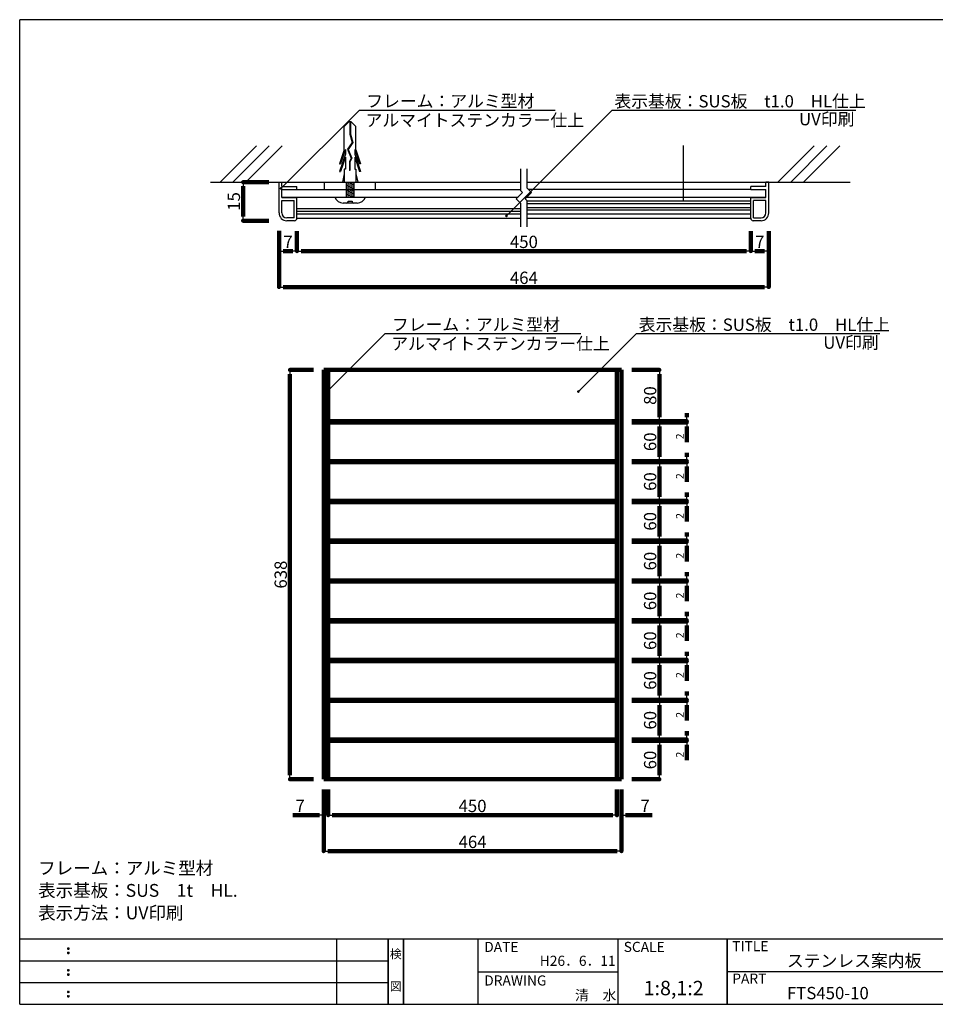
# Model space of a CAD drawing. Extents: x 0 to 280, y 0 to 192.
# Drawn here: x 0 to 178, y 0 to 192 of the extents above; entities that cross this region are included whole.
import ezdxf
from ezdxf.enums import TextEntityAlignment as Align

# ---------------------------------------------------------------- set-up
doc = ezdxf.new("R2010")
doc.units = 0
doc.header["$LTSCALE"] = 0.3
doc.header["$MEASUREMENT"] = 0
doc.linetypes.add('HIDDEN', pattern=[0.375, 0.25, -0.125])
for name, color, linetype in [('BASE', 6, 'Continuous'), ('DIM', 2, 'Continuous'), ('M-SYOUSAI', 7, 'Continuous'), ('MC1', 7, 'Continuous'), ('MC2', 3, 'HIDDEN'), ('MC4', 3, 'Continuous'), ('SUGATA1', 11, 'Continuous'), ('寸法', 2, 'Continuous'), ('本体１', 7, 'Continuous'), ('本体２', 11, 'Continuous'), ('枠ライン', 1, 'Continuous'), ('枠文字', 4, 'Continuous'), ('枠横ライン', 9, 'Continuous'), ('注釈', 2, 'Continuous')]:
    doc.layers.add(name, color=color, linetype=linetype)
doc.styles.get("Standard").update_dxf_attribs({"font": 'txt.shx', "bigfont": 'extfont.shx'})
doc.styles.add('角ゴ', font='txt.shx', dxfattribs={"bigfont": 'extfont.shx'})

# ---------------------------------------------------------------- blocks, each defined once
blk = doc.blocks.new('_DOT')
at = {"color": 0, "linetype": 'ByBlock'}
blk.add_line((-0.5, 0), (-1, 0), dxfattribs=at)
at = {"color": 0, "linetype": 'ByBlock', "const_width": 0.5}
blk.add_lwpolyline([(-0.25, 0, 1), (0.25, 0, 1)], format="xyb", close=True, dxfattribs=at)

msp = doc.modelspace()

# ---------------------------------------------------------------- linework, layer by layer
for p, q in [((59.4, 158.76), (59.4, 160.16)), ((69.33, 158.76), (69.33, 160.16)), ((54.02, 158.76), (97.6, 158.76)), ((142.42, 158.76), (99.09, 158.76)), ((51.07, 157.26), (97.08, 157.26)), ((54.02, 154.01), (54.02, 157.26)), ((98.85, 157.26), (145.37, 157.26)), ((54.02, 155.01), (97.6, 155.01)), ((54.02, 154.51), (97.6, 154.51)), ((54.02, 154.01), (97.6, 154.01)), ((98.85, 154.01), (142.42, 154.01)), ((54.02, 153.16), (97.6, 153.16)), ((98.85, 153.16), (142.42, 153.16))]:
    msp.add_line(p, q)
at = {"layer": 'BASE'}
for p, q in [((46.11, 167.23), (39.04, 160.16)), ((48.61, 167.23), (41.54, 160.16)), ((51.11, 167.23), (44.04, 160.16)), ((154.77, 167.23), (147.7, 160.16)), ((157.27, 167.23), (150.2, 160.16)), ((159.77, 167.23), (152.7, 160.16)), ((37.17, 160.16), (97.6, 160.16)), ((98.85, 160.16), (161.77, 160.16))]:
    msp.add_line(p, q, dxfattribs=at)
at = {"layer": 'DEFPOINTS', "color": 0, "linetype": 'ByBlock'}
msp.add_point((54.02, 153.81), dxfattribs=at)
msp.add_point((54.02, 153.81), dxfattribs=at)
at = {"layer": 'DIM'}
for p, q in [((97.6, 158.49), (97.6, 162.78)), ((98.85, 159), (98.85, 162.78)), ((97.95, 158.13), (96.72, 156.9)), ((97.95, 158.13), (97.6, 158.49)), ((99.72, 158.13), (98.49, 156.9)), ((99.72, 158.13), (98.85, 159)), ((97.6, 156.02), (96.72, 156.9)), ((97.6, 151.46), (97.6, 156.02)), ((98.85, 156.54), (98.49, 156.9)), ((98.85, 151.46), (98.85, 156.54))]:
    msp.add_line(p, q, dxfattribs=at)
at = {"layer": 'M-SYOUSAI', "color": 7, "linetype": 'Continuous'}
for p, q in [((50.52, 154.16), (50.52, 160.16)), ((50.52, 160.16), (51.07, 160.16)), ((51.07, 159.31), (51.07, 160.16)), ((51.07, 159.31), (54.02, 159.31)), ((54.02, 158.76), (54.02, 159.31)), ((145.37, 159.31), (142.42, 159.31)), ((142.42, 158.76), (142.42, 159.31)), ((145.37, 159.31), (145.37, 160.16)), ((145.92, 160.16), (145.37, 160.16)), ((145.92, 154.16), (145.92, 160.16)), ((51.07, 158.76), (54.02, 158.76)), ((51.07, 157.16), (51.07, 158.76)), ((142.42, 158.76), (145.37, 158.76)), ((145.37, 157.16), (145.37, 158.76)), ((51.07, 157.16), (54.02, 157.16)), ((51.07, 154.16), (51.07, 156.61)), ((51.07, 156.61), (53.47, 156.61)), ((53.47, 153.21), (53.47, 156.61)), ((54.02, 153.16), (54.02, 157.16)), ((142.42, 157.16), (145.37, 157.16)), ((142.42, 153.16), (142.42, 157.16)), ((142.97, 153.21), (142.97, 156.61)), ((145.37, 156.61), (142.97, 156.61)), ((145.37, 154.16), (145.37, 156.61)), ((53.47, 153.21), (52.02, 153.21)), ((53.52, 152.66), (52.02, 152.66)), ((144.42, 152.66), (142.92, 152.66)), ((142.97, 153.21), (144.42, 153.21))]:
    msp.add_line(p, q, dxfattribs=at)
for centre, radius, start, end in [((52.02, 154.16), 1.5, 180, 270), ((52.02, 154.16), 0.95, 180, 270), ((144.42, 154.16), 1.5, 270, 0), ((144.42, 154.16), 0.95, 270, 0), ((53.52, 153.16), 0.5, 270, 0), ((142.92, 153.16), 0.5, 180, 270)]:
    msp.add_arc(centre, radius, start, end, dxfattribs=at)
at = {"layer": 'MC1', "color": 7, "linetype": 'Continuous'}
msp.add_line((142.42, 153.76), (142.42, 157.16), dxfattribs=at)
at = {"layer": 'MC2', "color": 3, "linetype": 'Continuous'}
for p, q in [((64.15, 171.91), (63.24, 170.99)), ((63.24, 166.45), (63.24, 170.99)), ((64.59, 171.91), (64.15, 171.91)), ((64.31, 171.91), (64.31, 169.49)), ((64.42, 171.91), (64.42, 169.51)), ((64.59, 171.91), (65.49, 170.99)), ((65.49, 166.45), (65.49, 170.99)), ((64.31, 169.49), (64.76, 167.91)), ((64.42, 169.51), (64.88, 167.9)), ((64.76, 167.91), (63.88, 166.58)), ((64.88, 167.9), (64, 166.56)), ((63.24, 166.45), (62.31, 163.72)), ((63.46, 165.6), (62.31, 162.22)), ((63.46, 166.55), (62.5, 163.72)), ((63.46, 165.05), (62.5, 162.22)), ((63.46, 166.55), (63.46, 165.6)), ((63.46, 165.05), (63.46, 162.72)), ((63.88, 166.58), (64.58, 164.85)), ((64, 166.56), (64.7, 164.85)), ((64, 166.56), (64.7, 164.85)), ((65.27, 166.55), (66.23, 163.72)), ((65.27, 166.55), (65.27, 165.6)), ((65.27, 165.6), (66.42, 162.22)), ((65.27, 165.05), (66.23, 162.22)), ((65.27, 165.05), (65.27, 162.72)), ((65.49, 166.45), (66.42, 163.72)), ((62.31, 163.72), (62.5, 163.72)), ((64.58, 164.85), (64.22, 164.18)), ((64.22, 164.18), (64.22, 162.43)), ((64.7, 164.85), (64.33, 164.15)), ((64.33, 164.15), (64.33, 162.43)), ((66.42, 163.72), (66.23, 163.72)), ((62.31, 162.22), (62.5, 162.22)), ((63.24, 161.79), (62.87, 160.16)), ((63.24, 162.72), (63.24, 160.16)), ((63.46, 162.72), (63.24, 162.72)), ((64.33, 162.43), (64.22, 162.43)), ((65.27, 162.72), (65.49, 162.72)), ((65.49, 162.72), (65.49, 160.16)), ((65.49, 161.79), (65.87, 160.16)), ((66.42, 162.22), (66.23, 162.22)), ((63.62, 160.16), (63.62, 157.26)), ((63.62, 160.01), (64.52, 160.16)), ((63.62, 159.76), (65.12, 160.01)), ((63.62, 159.76), (65.12, 160.01)), ((63.62, 159.51), (65.12, 159.76)), ((63.62, 159.26), (65.12, 159.51)), ((63.62, 159.01), (65.12, 159.26)), ((65.12, 160.16), (65.12, 157.26)), ((63.62, 158.76), (65.12, 159.01)), ((63.62, 158.51), (65.12, 158.76)), ((63.62, 158.26), (65.12, 158.51)), ((63.62, 158.01), (65.12, 158.26)), ((63.62, 157.76), (65.12, 158.01)), ((63.62, 157.51), (65.12, 157.76)), ((63.62, 157.26), (65.12, 157.51)), ((61.37, 157.26), (67.37, 157.26)), ((65.72, 156.1), (63.02, 156.1)), ((63.99, 156.47), (64.74, 156.47)), ((64.37, 157.26), (66.54, 157.26))]:
    msp.add_line(p, q, dxfattribs=at)
for centre, radius, start, end in [((63.05, 157.89), 1.8, 200.7132, 269.0363), ((63.62, 156.47), 0.375, 270, 0), ((65.12, 156.47), 0.375, 180, 270), ((65.73, 157.84), 1.74, 269.7129, 340.5375)]:
    msp.add_arc(centre, radius, start, end, dxfattribs=at)
at = {"layer": 'MC4'}
msp.add_line((129.28, 167.31), (129.28, 156.47), dxfattribs=at)
at = {"layer": 'SUGATA1', "linetype": 'Continuous'}
for p, q in [((98.85, 156.51), (142.42, 156.51)), ((98.85, 156.01), (142.42, 156.01)), ((98.85, 155.26), (142.42, 155.26)), ((98.85, 154.76), (142.42, 154.76))]:
    msp.add_line(p, q, dxfattribs=at)
at = {"layer": '寸法', "color": 2, "lineweight": 100}
for p, q in [((48.52, 160.16), (43.52, 160.16)), ((43.52, 159.36), (43.52, 153.46)), ((48.52, 152.66), (43.52, 152.66)), ((50.52, 150.66), (50.52, 146.73)), ((50.52, 150.66), (50.52, 139.73)), ((54.02, 150.63), (54.02, 146.73)), ((54.02, 150.63), (54.02, 146.73)), ((142.42, 150.63), (142.42, 146.73)), ((142.42, 150.63), (142.42, 146.73)), ((145.92, 150.63), (145.92, 146.73)), ((145.92, 150.63), (145.92, 139.73)), ((53.22, 146.73), (51.32, 146.73)), ((141.62, 146.73), (54.82, 146.73)), ((145.12, 146.73), (143.22, 146.73)), ((51.32, 139.73), (145.12, 139.73)), ((57.22, 123.59), (52.65, 123.59)), ((52.65, 44.64), (52.65, 122.79)), ((57.25, 43.84), (52.65, 43.84)), ((59.22, 41.84), (59.22, 36.84)), ((59.22, 41.84), (59.22, 29.84)), ((60.1, 41.84), (60.1, 36.84)), ((60.1, 41.84), (60.1, 36.84)), ((116.35, 41.84), (116.35, 36.84)), ((116.35, 41.84), (116.35, 36.84)), ((117.22, 41.84), (117.22, 36.84)), ((117.22, 41.84), (117.22, 29.84)), ((58.42, 36.84), (53.22, 36.84)), ((60.9, 36.84), (61.7, 36.84)), ((60.9, 36.84), (115.55, 36.84)), ((115.55, 36.84), (114.75, 36.84)), ((118.02, 36.84), (123.22, 36.84)), ((60.02, 29.84), (116.42, 29.84))]:
    msp.add_line(p, q, dxfattribs=at)
at = {"layer": '本体１', "lineweight": 100}
for p, q in [((117.22, 123.59), (59.22, 123.59)), ((59.22, 123.59), (59.22, 43.84)), ((60.1, 123.59), (60.1, 43.84)), ((116.35, 43.84), (116.35, 123.59)), ((117.22, 43.84), (117.22, 123.59)), ((59.22, 43.84), (117.22, 43.84))]:
    msp.add_line(p, q, dxfattribs=at)
at = {"layer": '本体１', "color": 2, "lineweight": 100}
for p, q in [((119.22, 123.59), (124.62, 123.59)), ((124.62, 122.79), (124.62, 114.39)), ((129.96, 114.39), (129.96, 115.19)), ((119.22, 113.59), (124.62, 113.59)), ((119.22, 113.59), (129.96, 113.59)), ((119.22, 113.34), (124.62, 113.34)), ((119.22, 113.34), (129.96, 113.34)), ((124.62, 112.54), (124.62, 106.64)), ((129.96, 112.54), (129.96, 109.54)), ((129.96, 106.64), (129.96, 107.44)), ((119.22, 105.84), (124.62, 105.84)), ((119.22, 105.84), (129.96, 105.84)), ((119.22, 105.59), (129.96, 105.59)), ((119.22, 105.59), (124.62, 105.59)), ((124.62, 104.79), (124.62, 98.89)), ((129.96, 104.79), (129.96, 101.79)), ((119.22, 98.09), (124.62, 98.09)), ((119.22, 98.09), (129.96, 98.09)), ((119.22, 97.84), (124.62, 97.84)), ((119.22, 97.84), (129.96, 97.84)), ((129.96, 98.89), (129.96, 99.69)), ((124.62, 97.04), (124.62, 91.14)), ((129.96, 97.04), (129.96, 94.04)), ((119.22, 90.34), (129.96, 90.34)), ((119.22, 90.34), (124.62, 90.34)), ((129.96, 91.14), (129.96, 91.94)), ((119.22, 90.09), (124.62, 90.09)), ((119.22, 90.09), (129.96, 90.09)), ((124.62, 89.29), (124.62, 83.39)), ((129.96, 89.29), (129.96, 86.29)), ((119.22, 82.59), (129.96, 82.59)), ((119.22, 82.59), (124.62, 82.59)), ((129.96, 83.39), (129.96, 84.19)), ((119.22, 82.34), (124.62, 82.34)), ((119.22, 82.34), (129.96, 82.34)), ((124.62, 81.54), (124.62, 75.64)), ((129.96, 81.54), (129.96, 78.54)), ((119.22, 74.84), (129.96, 74.84)), ((119.22, 74.84), (124.62, 74.84)), ((129.96, 75.64), (129.96, 76.44)), ((119.22, 74.59), (124.62, 74.59)), ((119.22, 74.59), (129.96, 74.59)), ((124.62, 73.79), (124.62, 67.89)), ((129.96, 73.79), (129.96, 70.79)), ((129.96, 67.89), (129.96, 68.69)), ((119.22, 67.09), (129.96, 67.09)), ((119.22, 67.09), (124.62, 67.09)), ((119.22, 66.84), (124.62, 66.84)), ((119.22, 66.84), (129.96, 66.84)), ((124.62, 66.04), (124.62, 60.14)), ((129.96, 66.04), (129.96, 63.04)), ((129.96, 60.14), (129.96, 60.94)), ((119.22, 59.34), (129.96, 59.34)), ((119.22, 59.34), (124.62, 59.34)), ((119.22, 59.09), (124.62, 59.09)), ((119.22, 59.09), (129.96, 59.09)), ((124.62, 58.29), (124.62, 52.39)), ((129.96, 58.29), (129.96, 55.29)), ((129.96, 52.39), (129.96, 53.19)), ((119.22, 51.59), (129.96, 51.59)), ((119.22, 51.59), (124.62, 51.59)), ((119.22, 51.34), (124.62, 51.34)), ((119.22, 51.34), (129.96, 51.34)), ((124.62, 50.54), (124.62, 44.64)), ((129.96, 50.54), (129.96, 47.54)), ((119.22, 43.84), (124.62, 43.84))]:
    msp.add_line(p, q, dxfattribs=at)
at = {"layer": '本体２', "lineweight": 100}
for p, q in [((116.35, 113.59), (60.1, 113.59)), ((116.35, 113.34), (60.1, 113.34)), ((116.35, 105.84), (60.1, 105.84)), ((116.35, 105.59), (60.1, 105.59)), ((116.35, 98.09), (60.1, 98.09)), ((116.35, 97.84), (60.1, 97.84)), ((116.35, 90.34), (60.1, 90.34)), ((116.35, 90.09), (60.1, 90.09)), ((116.35, 82.59), (60.1, 82.59)), ((116.35, 82.34), (60.1, 82.34)), ((116.35, 74.84), (60.1, 74.84)), ((116.35, 74.59), (60.1, 74.59)), ((116.35, 67.09), (60.1, 67.09)), ((116.35, 66.84), (60.1, 66.84)), ((116.35, 59.34), (60.1, 59.34)), ((116.35, 59.09), (60.1, 59.09)), ((116.35, 51.59), (60.1, 51.59)), ((116.35, 51.34), (60.1, 51.34))]:
    msp.add_line(p, q, dxfattribs=at)
at = {"layer": '枠ライン'}
for p, q in [((61.76, 0), (61.76, 12.68)), ((71.76, 0), (71.76, 12.68)), ((71.76, 12.68), (71.76, 0)), ((71.76, 0), (71.76, 12.68)), ((71.76, 12.68), (71.76, 0)), ((71.76, 11.25), (71.76, 12.68)), ((74.76, 0), (74.76, 12.68)), ((74.76, 12.68), (74.76, 0)), ((89.26, 12.68), (89.26, 0)), ((116.52, 12.68), (116.52, 0)), ((137.82, 12.68), (137.82, 0)), ((137.82, 0), (137.82, 12.68)), ((137.82, 7.5), (137.82, 12.68)), ((0, 8.45), (71.76, 8.45)), ((89.26, 6.34), (116.52, 6.34)), ((194.51, 6.34), (137.82, 6.34)), ((0, 4.23), (71.76, 4.23))]:
    msp.add_line(p, q, dxfattribs=at)
at = {"layer": '枠文字'}
for p, q in [((9.36, 10.97), (9.47, 11.02)), ((9.36, 10.14), (9.47, 10.18)), ((9.47, 11.02), (9.58, 10.97)), ((9.47, 10.18), (9.58, 10.14)), ((9.36, 6.74), (9.47, 6.79)), ((9.36, 5.91), (9.47, 5.96)), ((9.47, 6.79), (9.58, 6.74)), ((9.47, 5.96), (9.58, 5.91)), ((9.36, 2.51), (9.47, 2.56)), ((9.47, 2.56), (9.58, 2.51)), ((9.36, 1.68), (9.47, 1.73)), ((9.47, 1.73), (9.58, 1.68))]:
    msp.add_line(p, q, dxfattribs=at)
for centre, radius, start, end in [((9.47, 10.86), 0.15, 134.654, 181.435), ((9.47, 10.86), 0.157, 179.029, 224.269), ((9.47, 10.03), 0.149, 134.592, 181.372), ((9.47, 10.02), 0.151, 178.785, 225.126), ((9.47, 10.86), 0.157, 225.791, 271.031), ((9.47, 10.02), 0.154, 224.225, 270.785), ((9.48, 10.85), 0.151, 268.848, 315.188), ((9.48, 10.02), 0.146, 268.889, 316.987), ((9.48, 10.86), 0.148, 359.011, 46.889), ((9.48, 10.86), 0.153, 314.087, 0.648), ((9.48, 10.03), 0.147, 358.965, 47.063), ((9.48, 10.02), 0.147, 313.002, 1.099), ((9.47, 6.64), 0.15, 134.654, 181.435), ((9.47, 6.63), 0.157, 179.029, 224.269), ((9.47, 5.8), 0.149, 134.592, 181.372), ((9.47, 5.8), 0.151, 178.785, 225.126), ((9.47, 6.63), 0.157, 225.791, 271.031), ((9.48, 6.63), 0.151, 268.848, 315.188), ((9.48, 6.63), 0.148, 359.011, 46.889), ((9.48, 6.63), 0.153, 314.087, 0.648), ((9.48, 5.8), 0.147, 358.965, 47.063), ((9.48, 5.8), 0.147, 313.002, 1.099), ((9.47, 5.8), 0.154, 224.225, 270.785), ((9.48, 5.79), 0.146, 268.889, 316.987), ((9.47, 2.41), 0.15, 134.654, 181.435), ((9.47, 2.4), 0.157, 179.029, 224.269), ((9.47, 2.41), 0.157, 225.791, 271.031), ((9.48, 2.4), 0.151, 268.848, 315.188), ((9.48, 2.41), 0.148, 359.011, 46.889), ((9.48, 2.4), 0.153, 314.087, 0.648), ((9.47, 1.58), 0.149, 134.592, 181.372), ((9.47, 1.57), 0.151, 178.785, 225.126), ((9.47, 1.57), 0.154, 224.225, 270.785), ((9.48, 1.56), 0.146, 268.889, 316.987), ((9.48, 1.58), 0.147, 358.965, 47.063), ((9.48, 1.57), 0.147, 313.002, 1.099)]:
    msp.add_arc(centre, radius, start, end, dxfattribs=at)
at = {"layer": '枠横ライン'}
for p, q in [((0, 0), (0, 191.82)), ((280.22, 191.82), (0, 191.82)), ((280.22, 12.68), (0, 12.68)), ((0, 0), (280.22, 0))]:
    msp.add_line(p, q, dxfattribs=at)
at = {"layer": '注釈'}
for p, q in [((66.41, 174.19), (104.32, 174.19)), ((115.45, 174.19), (162.87, 174.19)), ((71.4, 130.66), (109.31, 130.66)), ((120.18, 130.66), (167.59, 130.66))]:
    msp.add_line(p, q, dxfattribs=at)
at = {"layer": '注釈', "color": 2, "linetype": 'ByBlock'}
for points in [[(51.26, 159.3), (66.17, 174.19), (67.37, 174.19)], [(95.17, 153.94), (115.45, 174.19), (116.65, 174.19)], [(60.32, 119.75), (71.17, 130.66), (72.37, 130.66)], [(109.18, 119.73), (120.13, 130.66), (121.33, 130.66)]]:
    msp.add_lwpolyline(points, dxfattribs=at)

# ---------------------------------------------------------------- block references
at = {"layer": '寸法', "color": 2, "lineweight": 100, "xscale": 0.8, "yscale": 0.8, "zscale": 0.8}
for p, rotation in [((43.52, 160.16), 90), ((43.52, 152.66), 270), ((50.52, 146.73), 180), ((54.02, 146.73), 180), ((142.42, 146.73), 180), ((50.52, 139.73), 180), ((52.65, 123.59), 90), ((52.65, 43.84), 270), ((60.1, 36.84), 180), ((60.1, 36.84), 180), ((117.22, 36.84), 180), ((59.22, 29.84), 180)]:
    msp.add_blockref('_DOT', p, dxfattribs=dict(at, rotation=rotation))
for p in [(54.02, 146.73), (142.42, 146.73), (145.92, 146.73), (145.92, 139.73), (59.22, 36.84), (116.35, 36.84), (116.35, 36.84), (117.22, 29.84)]:
    msp.add_blockref('_DOT', p, dxfattribs=at)
at = {"layer": '本体１', "color": 2, "lineweight": 100, "xscale": 0.8, "yscale": 0.8, "zscale": 0.8}
for p, rotation in [((124.62, 123.59), 90), ((124.62, 113.59), 270), ((124.62, 113.34), 90), ((129.96, 113.59), 270), ((129.96, 113.34), 90), ((124.62, 105.84), 270), ((124.62, 105.59), 90), ((129.96, 105.84), 270), ((129.96, 105.59), 90), ((124.62, 98.09), 270), ((124.62, 97.84), 90), ((129.96, 98.09), 270), ((129.96, 97.84), 90), ((124.62, 90.34), 270), ((124.62, 90.09), 90), ((129.96, 90.34), 270), ((129.96, 90.09), 90), ((124.62, 82.59), 270), ((124.62, 82.34), 90), ((129.96, 82.59), 270), ((129.96, 82.34), 90), ((124.62, 74.84), 270), ((124.62, 74.59), 90), ((129.96, 74.84), 270), ((129.96, 74.59), 90), ((124.62, 67.09), 270), ((124.62, 66.84), 90), ((129.96, 67.09), 270), ((129.96, 66.84), 90), ((124.62, 59.34), 270), ((124.62, 59.09), 90), ((129.96, 59.34), 270), ((129.96, 59.09), 90), ((124.62, 51.59), 270), ((129.96, 51.59), 270), ((124.62, 51.34), 90), ((129.96, 51.34), 90), ((124.62, 43.84), 270)]:
    msp.add_blockref('_DOT', p, dxfattribs=dict(at, rotation=rotation))
at = {"layer": '注釈', "color": 2, "linetype": 'ByBlock', "xscale": 0.5, "yscale": 0.5, "zscale": 0.5}
for p, rotation in [((50.91, 158.95), 224.953366410455), ((94.82, 153.59), 224.9515091595802), ((59.97, 119.4), 225.1453566890478), ((108.83, 119.37), 224.9414255460845)]:
    msp.add_blockref('_DOT', p, dxfattribs=dict(at, rotation=rotation))

# ---------------------------------------------------------------- texts
at = {"layer": 'DIM', "style": '角ゴ'}
for p in [(67.38, 171.03), (72.38, 127.5)]:
    msp.add_text('アルマイトステンカラー仕上', height=2.4, dxfattribs=at).set_placement(p)
at = {"layer": 'MC1', "color": 2, "linetype": 'Continuous'}
for p in [(151.82, 171.24), (156.55, 127.71)]:
    msp.add_text('UV印刷', height=2.4, dxfattribs=at).set_placement(p)
at = {"layer": '寸法', "color": 2, "lineweight": 100, "char_height": 2.4, "attachment_point": 5, "rotation": 90, "style": '角ゴ'}
for s, insert in [('\\A1;15', (41.72, 156.41)), ('\\A1;638', (50.85, 83.71))]:
    msp.add_mtext(s, dxfattribs=dict(at, insert=insert))
at = {"layer": '寸法', "color": 2, "lineweight": 100, "char_height": 2.4, "attachment_point": 5, "style": '角ゴ'}
for s, insert in [('\\A1;7', (52.27, 148.53)), ('\\A1;450', (98.22, 148.53)), ('\\A1;7', (144.17, 148.53)), ('\\A1;464', (98.22, 141.53)), ('\\A1;7', (54.62, 38.64)), ('\\A1;450', (88.22, 38.64)), ('\\A1;7', (121.82, 38.64)), ('\\A1;464', (88.22, 31.64))]:
    msp.add_mtext(s, dxfattribs=dict(at, insert=insert))
at = {"layer": '本体１', "color": 2, "lineweight": 100, "attachment_point": 5, "rotation": 90, "style": '角ゴ'}
for s, insert, char_height in [('\\A1;80', (122.82, 118.59), 2.4), ('\\A1;60', (122.82, 109.59), 2.4), ('\\A1;2', (128.61, 110.64), 1.5), ('\\A1;60', (122.82, 101.84), 2.4), ('\\A1;2', (128.61, 102.89), 1.5), ('\\A1;60', (122.82, 94.09), 2.4), ('\\A1;2', (128.61, 95.14), 1.5), ('\\A1;60', (122.82, 86.34), 2.4), ('\\A1;2', (128.61, 87.39), 1.5), ('\\A1;60', (122.82, 78.59), 2.4), ('\\A1;2', (128.61, 79.64), 1.5), ('\\A1;60', (122.82, 70.84), 2.4), ('\\A1;2', (128.61, 71.89), 1.5), ('\\A1;60', (122.82, 63.09), 2.4), ('\\A1;2', (128.61, 64.14), 1.5), ('\\A1;60', (122.82, 55.34), 2.4), ('\\A1;2', (128.61, 56.39), 1.5), ('\\A1;60', (122.82, 47.59), 2.4), ('\\A1;2', (128.61, 48.64), 1.5)]:
    msp.add_mtext(s, dxfattribs=dict(at, insert=insert, char_height=char_height))
at = {"layer": '枠文字'}
for s, height, p in [('DATE', 1.968, (90.5, 10.2)), ('SCALE', 1.968, (117.67, 10.2)), ('TITLE', 1.968, (138.82, 10.34)), ('ステンレス案内板', 2.4, (149.47, 7.29)), ('H26．6．11', 1.968, (101.32, 7.49)), ('PART ', 1.968, (138.82, 4.03)), ('DRAWING', 1.968, (90.5, 3.66)), ('1:8,1:2', 2.808, (121.55, 1.76)), ('清\u3000水', 1.968, (108.18, 0.77)), ('FTS450-10', 2.4, (149.47, 0.99))]:
    msp.add_text(s, height=height, dxfattribs=at).set_placement(p)
for s, p in [('検', (73.26, 8.96)), ('図', (73.26, 2.64))]:
    msp.add_text(s, height=1.69, dxfattribs=at).set_placement(p, align=Align.CENTER)
at = {"layer": '注釈', "style": '角ゴ'}
for s, height, p in [('フレーム：アルミ型材 ', 2.4, (67.51, 174.76)), ('表示基板：SUS板\u3000t1.0\u3000HL仕上', 2.4, (115.86, 174.73)), ('フレーム：アルミ型材 ', 2.4, (72.51, 131.23)), ('表示基板：SUS板\u3000t1.0\u3000HL仕上', 2.4, (120.59, 131.2)), ('フレーム：アルミ型材', 2.5, (3.6, 25.29)), ('表示基板：SUS\u30001t\u3000HL.', 2.5, (3.6, 20.94)), ('表示方法：UV印刷', 2.5, (3.6, 16.56))]:
    msp.add_text(s, height=height, dxfattribs=at).set_placement(p)

doc.saveas('drawing.dxf')
